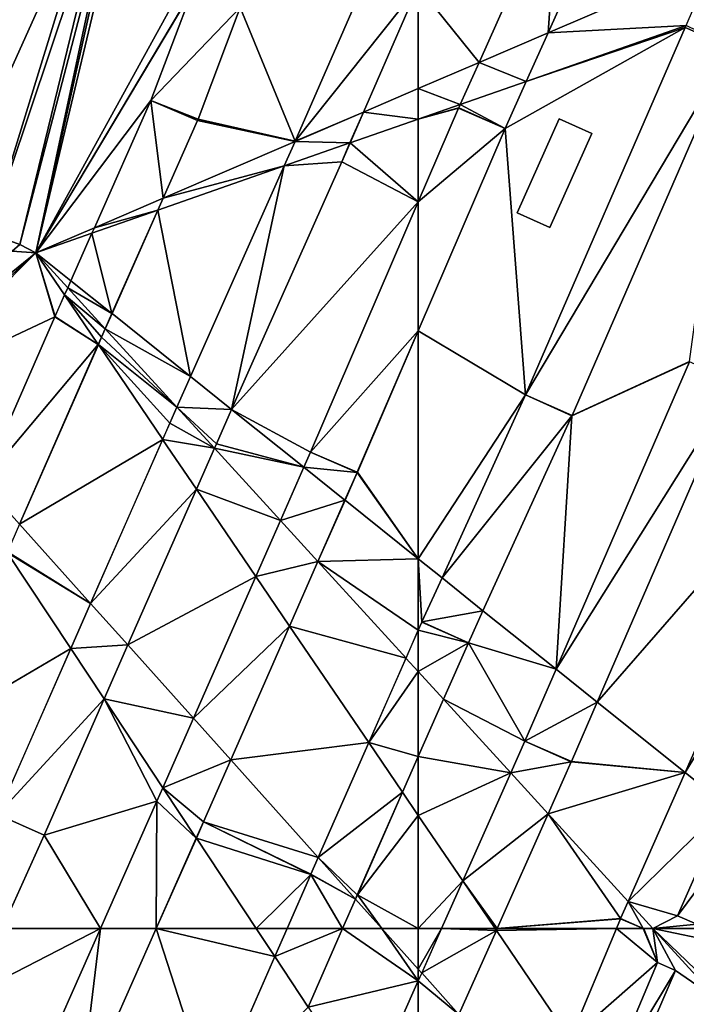
# Model space of a CAD drawing. Extents: x 3994 to 5000, y -2000 to -1000.
# Drawn here: x 4703 to 4782, y -1509 to -1393 of the extents above; entities that cross this region are included whole.
import ezdxf

# ---------------------------------------------------------------- set-up
doc = ezdxf.new("R2010")
doc.units = 0
doc.header["$MEASUREMENT"] = 0
for name, color, linetype in [('Bygninger_Projekteret', 85, 'Continuous'), ('Terraen', 33, 'Continuous'), ('Terraen_vej', 33, 'Continuous')]:
    doc.layers.add(name, color=color, linetype=linetype)

# ---------------------------------------------------------------- blocks, each defined once
blk = doc.blocks.new('1km_6223_577_Flyttet_X-573000m_Y-6225000m_ACAD_1_FMEBLOCK26')
at = {"layer": 'Terraen_vej', "color": 251, "true_color": 0x555555}
for points in [[(-55.33, 39.57, 3.18), (-47.2, 43.07, 3.21), (-45.99, 60.48, 3.19)], [(-47.2, 43.07, 3.21), (-40.51, 58.05, 3.22), (-45.99, 60.48, 3.19)], [(-49.76, 37.34, 3.19), (-47.2, 43.07, 3.21), (-55.33, 39.57, 3.18)], [(-31.02, 43.67, 3.26), (-49.86, 0.37, 3.16), (-25.51, 41.28, 3.28)], [(-31.02, 43.67, 3.26), (-25.5, 41.3, 3.28), (-30.9, 43.94, 3.26)], [(-31.02, 43.67, 3.26), (-25.51, 41.28, 3.28), (-25.5, 41.3, 3.28)], [(-49.86, 0.37, 3.16), (-44.37, -2.05, 3.17), (-25.51, 41.28, 3.28)], [(-49.76, 37.34, 3.19), (-55.33, 39.57, 3.18), (-57.54, 34.62, 3.16)], [(-57.54, 34.62, 3.16), (-52.24, 31.78, 3.18), (-49.76, 37.34, 3.19)], [(-62.5, 23.12, 3.13), (-52.24, 31.78, 3.18), (-57.75, 34.17, 3.16)], [(-57.75, 34.17, 3.16), (-52.24, 31.78, 3.18), (-57.73, 34.2, 3.16)], [(-57.73, 34.2, 3.16), (-52.24, 31.78, 3.18), (-57.54, 34.62, 3.16)], [(-62.5, 23.12, 3.13), (-62.5, 7.95, 3.12), (-52.24, 31.78, 3.18)], [(-25.02, 1.89, 3.24), (-30.52, 4.29, 3.22), (-46.26, -31.95, 3.14)], [(-25.02, 1.89, 3.24), (-46.26, -31.95, 3.14), (-41.41, -35.83, 3.15)], [(-59.7, -21.19, 3.1), (-44.39, -2.1, 3.17), (-49.86, 0.37, 3.16)], [(-49.86, 0.37, 3.16), (-44.39, -2.1, 3.17), (-44.37, -2.05, 3.17)], [(-59.7, -21.19, 3.1), (-54.87, -25.06, 3.12), (-44.39, -2.1, 3.17)], [(-31.05, -44.13, 3.18), (-7.48, -5.59, 3.29), (-12.96, -3.17, 3.28)], [(-31.05, -44.13, 3.18), (-26.2, -48, 3.19), (-7.48, -5.59, 3.29)], [(-62.06, -26.36, 3.09), (-54.87, -25.06, 3.12), (-59.7, -21.19, 3.1)], [(-62.06, -26.36, 3.09), (-56.59, -28.84, 3.1), (-54.87, -25.06, 3.12)], [(-62.5, -27.36, 3.08), (-56.59, -28.84, 3.1), (-62.08, -26.4, 3.09)], [(-62.08, -26.4, 3.09), (-56.59, -28.84, 3.1), (-62.06, -26.36, 3.09)], [(-62.5, -32.22, 3.08), (-56.59, -28.84, 3.1), (-62.5, -27.36, 3.08)], [(-62.5, -32.22, 3.08), (-59.52, -35.48, 3.08), (-56.59, -28.84, 3.1)], [(-62.5, -42.24, 3.11), (-59.52, -35.48, 3.08), (-62.5, -32.22, 3.08)], [(-41.41, -35.83, 3.15), (-46.26, -31.95, 3.14), (-49.95, -40.43, 3.11)], [(-41.41, -35.83, 3.15), (-49.95, -40.43, 3.11), (-44.45, -42.84, 3.13)], [(-49.95, -40.43, 3.11), (-51.6, -44.15, 3.1), (-44.46, -42.86, 3.13)], [(-44.45, -42.84, 3.13), (-49.95, -40.43, 3.11), (-44.46, -42.86, 3.13)], [(-44.46, -42.86, 3.13), (-51.6, -44.15, 3.1), (-47.18, -48.99, 3.11)], [(-47.18, -48.99, 3.11), (-51.6, -44.15, 3.1), (-57.26, -56.89, 3.16)], [(-26.2, -48, 3.19), (-31.05, -44.13, 3.18), (-37.75, -59.31, 3.13)], [(-26.2, -48, 3.19), (-37.75, -59.31, 3.13), (-31.94, -61, 3.15)], [(-47.18, -48.99, 3.11), (-57.26, -56.89, 3.16), (-53.19, -62.5, 3.17)], [(-57.26, -56.89, 3.16), (-59.75, -62.5, 3.08), (-53.45, -62.5, 3.17)], [(-53.19, -62.5, 3.17), (-57.26, -56.89, 3.16), (-53.45, -62.5, 3.17)], [(-37.75, -59.31, 3.13), (-38.64, -61.33, 3.14), (-35.99, -62.5, 3.14)], [(-31.94, -61, 3.15), (-37.75, -59.31, 3.13), (-34.85, -62.5, 3.14)], [(-37.75, -59.31, 3.13), (-35.99, -62.5, 3.14), (-34.85, -62.5, 3.14)], [(-36, -62.5, 3.14), (-38.67, -61.38, 3.14), (-39.14, -62.5, 3.15)], [(-31.94, -61, 3.15), (-34.85, -62.5, 3.14), (-29.66, -62, 3.16)], [(-34.85, -62.5, 3.14), (-23.22, -62.5, 3.18), (-29.66, -62, 3.16)]]:
    blk.add_polyline3d(points, close=True, dxfattribs=at)
blk = doc.blocks.new('1km_6223_577_Flyttet_X-573000m_Y-6225000m_ACAD_1_FMEBLOCK33')
at = {"layer": 'Terraen', "color": 9, "true_color": 0xbbbbbb}
for points in [[(-55.33, 39.57, 3.18), (-45.99, 60.48, 3.19), (-62.5, 48.52, 3.13)], [(-40.51, 58.05, 3.22), (-47.2, 43.07, 3.21), (-27.7, 51.44, 3.29)], [(-47.2, 43.07, 3.21), (-30.9, 43.94, 3.26), (-27.7, 51.44, 3.29)], [(-55.33, 39.57, 3.18), (-62.5, 48.52, 3.13), (-62.5, 36.49, 3.15)], [(-31.02, 43.67, 3.26), (-52.24, 31.78, 3.18), (-49.86, 0.37, 3.16)], [(-31.02, 43.67, 3.26), (-49.76, 37.34, 3.19), (-52.24, 31.78, 3.18)], [(-30.9, 43.94, 3.26), (-49.76, 37.34, 3.19), (-31.02, 43.67, 3.26)], [(-47.2, 43.07, 3.21), (-49.76, 37.34, 3.19), (-30.9, 43.94, 3.26)], [(-25.51, 41.28, 3.28), (-44.37, -2.05, 3.17), (-30.52, 4.3, 3.22)], [(-57.54, 34.62, 3.16), (-55.33, 39.57, 3.18), (-62.5, 36.49, 3.15)], [(-62.5, 32.89, 3.14), (-57.54, 34.62, 3.16), (-62.5, 36.49, 3.15)], [(-57.73, 34.2, 3.16), (-57.54, 34.62, 3.16), (-62.5, 32.89, 3.14)], [(-57.73, 34.2, 3.16), (-62.5, 32.89, 3.14), (-57.75, 34.17, 3.16)], [(-62.5, 32.89, 3.14), (-62.5, 23.12, 3.13), (-57.75, 34.17, 3.16)], [(-52.24, 31.78, 3.18), (-62.5, 7.95, 3.12), (-49.86, 0.37, 3.16)], [(-62.5, 7.95, 3.12), (-62.5, -18.95, 3.1), (-49.86, 0.37, 3.16)], [(-30.52, 4.29, 3.22), (-44.39, -2.1, 3.17), (-46.26, -31.95, 3.14)], [(-44.37, -2.05, 3.17), (-44.39, -2.1, 3.17), (-30.52, 4.29, 3.22)], [(-30.52, 4.3, 3.22), (-44.37, -2.05, 3.17), (-30.52, 4.29, 3.22)], [(-41.41, -35.83, 3.15), (-12.96, -3.17, 3.28), (-25.02, 1.89, 3.24)], [(-62.5, -18.95, 3.1), (-59.7, -21.19, 3.1), (-49.86, 0.37, 3.16)], [(-44.39, -2.1, 3.17), (-54.87, -25.06, 3.12), (-46.26, -31.95, 3.14)], [(-31.05, -44.13, 3.18), (-12.96, -3.17, 3.28), (-41.41, -35.83, 3.15)], [(-62.06, -26.36, 3.09), (-62.5, -18.95, 3.1), (-62.08, -26.4, 3.09)], [(-62.5, -18.95, 3.1), (-62.5, -27.36, 3.08), (-62.08, -26.4, 3.09)], [(-62.06, -26.36, 3.09), (-59.7, -21.19, 3.1), (-62.5, -18.95, 3.1)], [(-46.26, -31.95, 3.14), (-54.87, -25.06, 3.12), (-56.59, -28.84, 3.1)], [(-59.52, -35.48, 3.08), (-49.95, -40.43, 3.11), (-56.59, -28.84, 3.1)], [(-49.95, -40.43, 3.11), (-46.26, -31.95, 3.14), (-56.59, -28.84, 3.1)], [(-51.6, -44.15, 3.1), (-59.52, -35.48, 3.08), (-62.5, -42.24, 3.11)], [(-51.6, -44.15, 3.1), (-49.95, -40.43, 3.11), (-59.52, -35.48, 3.08)], [(-41.41, -35.83, 3.15), (-44.45, -42.84, 3.13), (-31.05, -44.13, 3.18)], [(-62.5, -49.19, 3.14), (-51.6, -44.15, 3.1), (-62.5, -42.24, 3.11)], [(-44.46, -42.86, 3.13), (-47.18, -48.99, 3.11), (-31.05, -44.13, 3.18)], [(-44.45, -42.84, 3.13), (-44.46, -42.86, 3.13), (-31.05, -44.13, 3.18)], [(-57.26, -56.89, 3.16), (-51.6, -44.15, 3.1), (-62.5, -49.19, 3.14)], [(-47.18, -48.99, 3.11), (-37.75, -59.31, 3.13), (-31.05, -44.13, 3.18)], [(-26.2, -48, 3.19), (-31.94, -61, 3.15), (-23.74, -49.98, 3.2)], [(-62.5, -49.19, 3.14), (-62.5, -62.5, 3.04), (-57.26, -56.89, 3.16)], [(-53.19, -62.5, 3.17), (-38.64, -61.33, 3.14), (-47.18, -48.99, 3.11)], [(-38.64, -61.33, 3.14), (-37.75, -59.31, 3.13), (-47.18, -48.99, 3.11)], [(-31.94, -61, 3.15), (-29.66, -62, 3.16), (-23.74, -49.98, 3.2)], [(-62.5, -62.5, 3.04), (-59.75, -62.5, 3.08), (-57.26, -56.89, 3.16)], [(-38.67, -61.38, 3.14), (-38.64, -61.33, 3.14), (-53.19, -62.5, 3.17)], [(-39.14, -62.5, 3.15), (-38.67, -61.38, 3.14), (-53.19, -62.5, 3.17)], [(-38.67, -61.38, 3.14), (-36, -62.5, 3.14), (-38.64, -61.33, 3.14)], [(-35.99, -62.5, 3.14), (-38.64, -61.33, 3.14), (-36, -62.5, 3.14)]]:
    blk.add_polyline3d(points, close=True, dxfattribs=at)
blk = doc.blocks.new('1km_6223_577_Flyttet_X-573000m_Y-6225000m_ACAD_1_FMEBLOCK39')
at = {"layer": 'Terraen', "color": 9, "true_color": 0xbbbbbb}
for points in [[(-62.5, 49.06, 3.04), (-62.5, 44.26, 3), (-59.75, 49.06, 3.08)], [(-62.5, 44.26, 3), (-62.09, 43.8, 3.01), (-59.75, 49.06, 3.08)], [(-44.59, 36.02, 3.2), (-53.29, 48.82, 3.17), (-57.7, 38.91, 3.03)], [(-39.14, 49.06, 3.15), (-53.19, 49.06, 3.17), (-53.29, 48.82, 3.17)], [(-39.14, 49.06, 3.15), (-53.29, 48.82, 3.17), (-44.59, 36.02, 3.2)], [(-35.99, 49.06, 3.14), (-36, 49.06, 3.14), (-35.9, 49.02, 3.14)], [(-62.5, 44.26, 3), (-62.5, 42.88, 3.01), (-62.09, 43.8, 3.01)], [(-32.18, 44.11, 3.15), (-34.31, 45.05, 3.15), (-40.57, 30.1, 3.22)], [(-39.14, 27.99, 3.22), (-32.18, 44.11, 3.15), (-40.57, 30.1, 3.22)]]:
    blk.add_polyline3d(points, close=True, dxfattribs=at)
blk = doc.blocks.new('1km_6223_577_Flyttet_X-573000m_Y-6225000m_ACAD_1_FMEBLOCK92')
at = {"layer": 'Terraen_vej', "color": 251, "true_color": 0x555555}
for points in [[(17.16, 44.67, 2.94), (22.57, 42.07, 2.96), (25.06, 62.5, 2.89)], [(25.06, 62.5, 2.89), (22.57, 42.07, 2.96), (31.62, 62.5, 2.9)], [(45.58, 59.18, 2.94), (53.58, 62.5, 2.96), (47.03, 62.5, 2.94)], [(45.58, 59.18, 2.94), (49.53, 53.23, 2.97), (53.58, 62.5, 2.96)], [(49.53, 53.23, 2.97), (45.58, 59.18, 2.94), (38.16, 42.22, 2.99)], [(56.47, 42.75, 3.02), (62.5, 41.55, 3.04), (62.5, 56.32, 3.01)]]:
    blk.add_polyline3d(points, close=True, dxfattribs=at)
blk = doc.blocks.new('1km_6223_577_Flyttet_X-573000m_Y-6225000m_ACAD_1_FMEBLOCK106')
at = {"layer": 'Terraen_vej', "color": 251, "true_color": 0x555555}
for points in [[(-53.29, 35.76, 3.17), (-59.75, 35.99, 3.08), (-62.09, 30.74, 3.01)], [(-53.29, 35.76, 3.17), (-53.45, 35.99, 3.17), (-59.75, 35.99, 3.08)], [(-53.29, 35.76, 3.17), (-53.19, 35.99, 3.17), (-53.45, 35.99, 3.17)], [(-39.14, 35.99, 3.15), (-44.59, 22.95, 3.2), (-34.31, 31.98, 3.15)], [(-36, 35.99, 3.14), (-39.14, 35.99, 3.15), (-34.31, 31.98, 3.15)], [(-35.9, 35.95, 3.14), (-36, 35.99, 3.14), (-34.31, 31.98, 3.15)], [(-34.85, 35.99, 3.14), (-35.99, 35.99, 3.14), (-35.9, 35.95, 3.14)], [(-34.85, 35.99, 3.14), (-35.9, 35.95, 3.14), (-34.31, 31.98, 3.15)], [(-26.83, 28.29, 3.16), (-24.31, 33.77, 3.17), (-34.85, 35.99, 3.14)], [(-26.83, 28.29, 3.16), (-34.85, 35.99, 3.14), (-27.15, 27.56, 3.15)], [(-24.31, 33.77, 3.17), (-23.22, 35.99, 3.18), (-34.85, 35.99, 3.14)], [(-34.85, 35.99, 3.14), (-34.31, 31.98, 3.15), (-32.18, 31.04, 3.15)], [(-34.85, 35.99, 3.14), (-32.18, 31.04, 3.15), (-27.15, 27.56, 3.15)], [(-53.29, 35.76, 3.17), (-62.09, 30.74, 3.01), (-57.7, 25.84, 3.03)], [(-34.31, 31.98, 3.15), (-44.59, 22.95, 3.2), (-40.57, 17.03, 3.22)], [(-62.09, 30.74, 3.01), (-62.5, 29.81, 3.01), (-57.7, 25.84, 3.03)], [(-32.18, 31.04, 3.15), (-39.14, 14.93, 3.22), (-27.15, 27.56, 3.15)], [(-57.7, 25.84, 3.03), (-62.5, 29.81, 3.01), (-62.5, 15.04, 3.04)]]:
    blk.add_polyline3d(points, close=True, dxfattribs=at)
blk = doc.blocks.new('1km_6223_577_Flyttet_X-573000m_Y-6225000m_ACAD_1_FMEBLOCK112')
at = {"layer": 'Terraen', "color": 9, "true_color": 0xbbbbbb}
for points in [[(25.06, 62.5, 2.89), (13.46, 62.5, 2.87), (9.98, 54.75, 2.89)], [(17.16, 44.67, 2.94), (25.06, 62.5, 2.89), (9.98, 54.75, 2.89)], [(22.57, 42.07, 2.96), (38.16, 42.22, 2.99), (31.62, 62.5, 2.9)], [(38.16, 42.22, 2.99), (45.58, 59.18, 2.94), (31.62, 62.5, 2.9)], [(45.58, 59.18, 2.94), (43.39, 62.5, 2.92), (31.62, 62.5, 2.9)], [(47.03, 62.5, 2.94), (43.39, 62.5, 2.92), (45.58, 59.18, 2.94)], [(49.53, 53.23, 2.97), (62.5, 56.32, 3.01), (53.58, 62.5, 2.96)], [(53.58, 62.5, 2.96), (62.5, 56.32, 3.01), (58.2, 62.5, 2.98)], [(62.5, 57.7, 3), (62.5, 62.5, 3.04), (58.2, 62.5, 2.98)], [(62.5, 56.32, 3.01), (62.5, 57.7, 3), (58.2, 62.5, 2.98)], [(56.47, 42.75, 3.02), (62.5, 56.32, 3.01), (49.53, 53.23, 2.97)]]:
    blk.add_polyline3d(points, close=True, dxfattribs=at)
blk = doc.blocks.new('1km_6223_577_Flyttet_X-573000m_Y-6225000m_ACAD_1_FMEBLOCK122')
at = {"layer": 'Terraen', "color": 9, "true_color": 0xbbbbbb}
for points in [[(15.38, 62.5, 3.13), (6.48, 21.08, 3.32), (25.15, 62.5, 3.15)], [(25.15, 62.5, 3.15), (6.48, 21.08, 3.32), (11.88, 19.44, 3.17)], [(25.15, 62.5, 3.15), (11.88, 19.44, 3.17), (26.34, 62.5, 3.12)], [(26.34, 62.5, 3.12), (11.88, 19.44, 3.17), (15.53, 18.11, 3.03)], [(26.34, 62.5, 3.12), (15.53, 18.11, 3.03), (27.12, 62.5, 3.09)], [(27.12, 62.5, 3.09), (15.53, 18.11, 3.03), (17.43, 17.13, 2.98)], [(27.52, 62.5, 3.08), (27.12, 62.5, 3.09), (17.43, 17.13, 2.98)], [(27.52, 62.5, 3.08), (17.43, 17.13, 2.98), (28.23, 62.5, 3.08)], [(28.23, 62.5, 3.08), (17.43, 17.13, 2.98), (39.61, 57.48, 3.02)], [(62.05, 62.5, 3.11), (41.52, 46.03, 3.04), (47.99, 30.27, 3.1)], [(35.93, 48.22, 3.02), (39.61, 57.48, 3.02), (17.43, 17.13, 2.98)], [(35.91, 48.17, 3.02), (35.93, 48.22, 3.02), (17.43, 17.13, 2.98)], [(30.97, 35.1, 3.01), (35.91, 48.17, 3.02), (17.43, 17.13, 2.98)], [(62.5, 36.49, 3.15), (62.5, 48.52, 3.13), (56.05, 33.72, 3.13)], [(41.52, 46.03, 3.04), (36.56, 32.9, 3.04), (47.99, 30.27, 3.1)], [(62.5, 32.89, 3.14), (62.5, 36.49, 3.15), (56.05, 33.72, 3.13)], [(30.97, 35.1, 3.01), (17.43, 17.13, 2.98), (24.32, 20.09, 3)], [(62.5, 32.89, 3.14), (56.05, 33.72, 3.13), (54.46, 30.08, 3.11)], [(36.49, 32.74, 3.04), (32.43, 23.58, 3.04), (47.99, 30.26, 3.1)], [(36.56, 32.9, 3.04), (36.49, 32.74, 3.04), (47.99, 30.26, 3.1)], [(47.99, 30.27, 3.1), (36.56, 32.9, 3.04), (47.99, 30.26, 3.1)], [(62.5, 23.12, 3.13), (62.5, 32.89, 3.14), (54.46, 30.08, 3.11)], [(46.7, 27.37, 3.09), (47.99, 30.26, 3.1), (32.43, 23.58, 3.04)], [(53.49, 27.86, 3.11), (62.5, 23.12, 3.13), (54.46, 30.08, 3.11)], [(53.48, 27.84, 3.11), (62.5, 23.12, 3.13), (53.49, 27.86, 3.11)], [(35.66, 2.54, 3.03), (46.7, 27.37, 3.09), (31.8, 22.16, 3.03)], [(46.7, 27.37, 3.09), (32.43, 23.58, 3.04), (31.8, 22.16, 3.03)], [(40.5, -1.34, 3.04), (62.5, 23.12, 3.13), (53.48, 27.84, 3.11)], [(35.66, 2.54, 3.03), (31.8, 22.16, 3.03), (26.4, 9.96, 3)], [(49.81, -6.35, 3.06), (62.5, 23.12, 3.13), (40.5, -1.34, 3.04)], [(24.32, 20.09, 3), (17.43, 17.13, 2.98), (24.04, 19.44, 3)], [(14.64, 17.32, 2.88), (15.53, 18.11, 3.03), (11.88, 19.44, 3.17)], [(24.04, 19.44, 3), (17.43, 17.13, 2.98), (21.55, 13.84, 2.99)], [(14.64, 17.32, 2.88), (17.43, 17.13, 2.98), (15.53, 18.11, 3.03)], [(1.33, 0.98, 2.62), (19.67, 9.6, 2.95), (17.43, 17.13, 2.98)], [(17.43, 17.13, 2.98), (4.84, 5.65, 2.68), (1.33, 0.98, 2.62)], [(17.43, 17.13, 2.98), (5.75, 7.7, 2.66), (4.84, 5.65, 2.68)], [(14.64, 17.32, 2.88), (5.75, 7.7, 2.66), (17.43, 17.13, 2.98)], [(21.19, 13.02, 2.99), (21.55, 13.84, 2.99), (17.43, 17.13, 2.98)], [(21.19, 13.02, 2.99), (17.43, 17.13, 2.98), (20.81, 12.16, 2.99)], [(17.43, 17.13, 2.98), (19.67, 9.6, 2.95), (19.68, 9.61, 2.95)], [(20.81, 12.16, 2.99), (17.43, 17.13, 2.98), (19.68, 9.61, 2.95)], [(19.67, 9.6, 2.95), (1.33, 0.98, 2.62), (11.1, -9.93, 2.68)], [(35.66, 2.54, 3.03), (26.4, 9.96, 3), (25.61, 8.18, 3)], [(34.06, -1.07, 3.01), (25.61, 8.18, 3), (25.16, 7.18, 3)], [(34.06, -1.07, 3.01), (35.66, 2.54, 3.03), (25.61, 8.18, 3)], [(24.79, 6.31, 3), (34.06, -1.07, 3.01), (25.16, 7.18, 3)], [(55.32, -8.74, 3.08), (62.5, -18.95, 3.1), (62.5, 7.95, 3.12)], [(32.38, -4.86, 3.03), (24.79, 6.31, 3), (15.5, -14.84, 2.71)], [(33.21, -2.96, 3.02), (33.22, -2.95, 3.02), (24.79, 6.31, 3)], [(33.22, -2.95, 3.02), (34.06, -1.07, 3.01), (24.79, 6.31, 3)], [(32.38, -4.86, 3.03), (33.21, -2.96, 3.02), (24.79, 6.31, 3)], [(40.5, -1.34, 3.04), (38.7, -5.38, 3.03), (49.02, -8.15, 3.06)], [(49.02, -8.15, 3.06), (49.81, -6.35, 3.06), (40.5, -1.34, 3.04)], [(32.38, -4.86, 3.03), (15.5, -14.84, 2.71), (23.87, -24.19, 2.76)], [(38.7, -5.38, 3.03), (38.47, -5.91, 3.02), (49.02, -8.15, 3.06)], [(38.47, -5.91, 3.02), (36.36, -10.72, 3.05), (46.26, -14.43, 3.04)], [(38.47, -5.91, 3.02), (46.26, -14.43, 3.04), (49.02, -8.15, 3.06)], [(53.87, -12.03, 3.07), (62.5, -18.95, 3.1), (55.31, -8.76, 3.08)], [(62.5, -18.95, 3.1), (55.32, -8.74, 3.08), (55.31, -8.76, 3.08)], [(36.36, -10.72, 3.05), (28.27, -29.09, 2.79), (43.36, -21.02, 3.07)], [(36.36, -10.72, 3.05), (43.36, -21.02, 3.07), (46.26, -14.43, 3.04)], [(50.68, -19.27, 3.05), (62.5, -18.95, 3.1), (53.87, -12.03, 3.07)], [(23.87, -24.19, 2.76), (15.5, -14.84, 2.71), (14.07, -18.1, 2.71)], [(4.8, -39.32, 2.77), (21.53, -29.51, 2.76), (14.03, -18.19, 2.71)], [(14.03, -18.19, 2.71), (23.87, -24.19, 2.76), (14.07, -18.1, 2.71)], [(21.53, -29.51, 2.76), (23.87, -24.19, 2.76), (14.03, -18.19, 2.71)], [(50.68, -19.27, 3.05), (47.34, -26.87, 3.09), (61.06, -30.64, 3.07)], [(62.5, -27.36, 3.08), (62.5, -18.95, 3.1), (50.68, -19.27, 3.05)], [(61.06, -30.64, 3.07), (62.5, -27.36, 3.08), (50.68, -19.27, 3.05)], [(28.27, -29.09, 2.79), (36, -37.73, 2.84), (43.36, -21.02, 3.07)], [(40.4, -42.63, 2.86), (56.67, -40.6, 3.12), (47.34, -26.87, 3.09)], [(47.34, -26.87, 3.09), (56.67, -40.6, 3.12), (61.06, -30.64, 3.07)], [(4.8, -39.32, 2.77), (12.92, -49.08, 2.82), (21.53, -29.51, 2.76)], [(25.47, -35.46, 2.79), (36, -37.73, 2.84), (28.27, -29.09, 2.79)], [(18.41, -51.51, 2.84), (31.7, -47.52, 2.85), (25.47, -35.46, 2.79)], [(31.7, -47.52, 2.85), (32.4, -45.92, 2.84), (25.47, -35.46, 2.79)], [(25.47, -35.46, 2.79), (32.4, -45.92, 2.84), (36, -37.73, 2.84)], [(40.4, -42.63, 2.86), (50.7, -54.13, 2.93), (56.67, -40.6, 3.12)], [(37.19, -49.94, 2.87), (50.7, -54.13, 2.93), (40.4, -42.63, 2.86)], [(62.5, -49.19, 3.14), (62.5, -42.24, 3.11), (60.64, -46.45, 3.13)], [(31.7, -47.52, 2.85), (18.41, -51.51, 2.84), (25.06, -62.5, 2.89)], [(62.5, -49.19, 3.14), (60.64, -46.45, 3.13), (55.32, -58.54, 2.96)], [(62.5, -62.5, 3.04), (62.5, -49.19, 3.14), (55.32, -58.54, 2.96)], [(49.82, -56.13, 2.93), (37.18, -49.94, 2.87), (36.34, -51.86, 2.87)], [(49.82, -56.13, 2.93), (49.82, -56.12, 2.93), (37.18, -49.94, 2.87)], [(37.18, -49.94, 2.87), (49.82, -56.12, 2.93), (37.19, -49.94, 2.87)], [(49.82, -56.12, 2.93), (50.7, -54.13, 2.93), (37.19, -49.94, 2.87)], [(13.46, -62.5, 2.87), (25.06, -62.5, 2.89), (18.4, -51.53, 2.84)], [(25.06, -62.5, 2.89), (18.41, -51.51, 2.84), (18.4, -51.53, 2.84)], [(36.34, -51.86, 2.87), (31.62, -62.5, 2.9), (43.39, -62.5, 2.92)], [(49.82, -56.13, 2.93), (36.34, -51.86, 2.87), (43.39, -62.5, 2.92)], [(43.39, -62.5, 2.92), (47.03, -62.5, 2.94), (49.82, -56.13, 2.93)], [(55.1, -59.04, 2.96), (53.58, -62.5, 2.96), (58.2, -62.5, 2.98)], [(55.1, -59.04, 2.96), (58.2, -62.5, 2.98), (55.32, -58.54, 2.96)], [(58.2, -62.5, 2.98), (62.5, -62.5, 3.04), (55.32, -58.54, 2.96)]]:
    blk.add_polyline3d(points, close=True, dxfattribs=at)
blk = doc.blocks.new('1km_6223_577_Flyttet_X-573000m_Y-6225000m_ACAD_1_FMEBLOCK123')
at = {"layer": 'Terraen_vej', "color": 251, "true_color": 0x555555}
for points in [[(22.64, 30.27, 3.1), (37.15, 48.52, 3.13), (36.7, 62.5, 3.11)], [(16.16, 46.03, 3.04), (10.56, 48.17, 3.02), (5.62, 35.1, 3.01)], [(30.69, 33.72, 3.13), (37.15, 48.52, 3.13), (22.64, 30.27, 3.1)], [(16.16, 46.03, 3.04), (5.62, 35.1, 3.01), (11.2, 32.9, 3.04)], [(5.62, 35.1, 3.01), (-1.03, 20.09, 3), (7.08, 23.58, 3.04)], [(11.2, 32.9, 3.04), (5.62, 35.1, 3.01), (11.14, 32.74, 3.04)], [(11.14, 32.74, 3.04), (5.62, 35.1, 3.01), (7.08, 23.58, 3.04)], [(22.64, 30.26, 3.1), (30.69, 33.72, 3.13), (22.64, 30.27, 3.1)], [(22.64, 30.26, 3.1), (29.1, 30.08, 3.11), (30.69, 33.72, 3.13)], [(22.64, 30.26, 3.1), (21.35, 27.37, 3.09), (29.1, 30.08, 3.11)], [(21.35, 27.37, 3.09), (28.14, 27.86, 3.11), (29.1, 30.08, 3.11)], [(21.35, 27.37, 3.09), (28.13, 27.84, 3.11), (28.14, 27.86, 3.11)], [(10.31, 2.54, 3.03), (15.15, -1.34, 3.04), (21.35, 27.37, 3.09)], [(15.15, -1.34, 3.04), (28.13, 27.84, 3.11), (21.35, 27.37, 3.09)], [(-1.03, 20.09, 3), (6.45, 22.16, 3.03), (7.08, 23.58, 3.04)], [(-1.32, 19.44, 3), (1.04, 9.96, 3), (6.45, 22.16, 3.03)], [(-1.03, 20.09, 3), (-1.32, 19.44, 3), (6.45, 22.16, 3.03)], [(24.45, -6.35, 3.06), (37.15, 7.95, 3.12), (37.15, 23.12, 3.13)], [(-1.32, 19.44, 3), (-3.8, 13.84, 2.99), (1.04, 9.96, 3)], [(0.25, 8.18, 3), (-4.16, 13.02, 2.99), (-4.54, 12.16, 2.99)], [(-3.8, 13.84, 2.99), (-4.16, 13.02, 2.99), (1.04, 9.96, 3)], [(1.04, 9.96, 3), (-4.16, 13.02, 2.99), (0.25, 8.18, 3)], [(-0.57, 6.31, 3), (-4.54, 12.16, 2.99), (-5.68, 9.61, 2.95)], [(0.25, 8.18, 3), (-4.54, 12.16, 2.99), (-0.19, 7.18, 3)], [(-0.19, 7.18, 3), (-4.54, 12.16, 2.99), (-0.57, 6.31, 3)], [(-0.57, 6.31, 3), (-5.68, 9.6, 2.95), (-14.25, -9.93, 2.68)], [(-0.57, 6.31, 3), (-5.68, 9.61, 2.95), (-5.68, 9.6, 2.95)], [(24.45, -6.35, 3.06), (29.96, -8.74, 3.08), (37.15, 7.95, 3.12)], [(-0.57, 6.31, 3), (-14.25, -9.93, 2.68), (-9.85, -14.84, 2.71)], [(8.7, -1.07, 3.01), (15.15, -1.34, 3.04), (10.31, 2.54, 3.03)], [(7.86, -2.95, 3.02), (13.12, -5.91, 3.02), (8.7, -1.07, 3.01)], [(8.7, -1.07, 3.01), (13.35, -5.38, 3.03), (15.15, -1.34, 3.04)], [(8.7, -1.07, 3.01), (13.12, -5.91, 3.02), (13.35, -5.38, 3.03)], [(7.02, -4.86, 3.03), (13.12, -5.91, 3.02), (7.86, -2.96, 3.02)], [(7.86, -2.96, 3.02), (13.12, -5.91, 3.02), (7.86, -2.95, 3.02)], [(-1.48, -24.19, 2.76), (11, -10.72, 3.05), (7.02, -4.86, 3.03)], [(7.02, -4.86, 3.03), (11, -10.72, 3.05), (13.12, -5.91, 3.02)], [(23.66, -8.15, 3.06), (29.95, -8.76, 3.08), (24.45, -6.35, 3.06)], [(24.45, -6.35, 3.06), (29.95, -8.76, 3.08), (29.96, -8.74, 3.08)], [(20.9, -14.43, 3.04), (28.51, -12.03, 3.07), (23.66, -8.15, 3.06)], [(23.66, -8.15, 3.06), (28.51, -12.03, 3.07), (29.95, -8.76, 3.08)], [(2.92, -29.09, 2.79), (11, -10.72, 3.05), (-1.48, -24.19, 2.76)], [(25.32, -19.27, 3.05), (28.51, -12.03, 3.07), (20.9, -14.43, 3.04)], [(18, -21.02, 3.07), (25.32, -19.27, 3.05), (20.9, -14.43, 3.04)], [(21.98, -26.87, 3.09), (25.32, -19.27, 3.05), (18, -21.02, 3.07)], [(10.65, -37.73, 2.84), (21.98, -26.87, 3.09), (18, -21.02, 3.07)], [(-3.82, -29.51, 2.76), (2.92, -29.09, 2.79), (-1.48, -24.19, 2.76)], [(15.05, -42.63, 2.86), (21.98, -26.87, 3.09), (10.65, -37.73, 2.84)], [(37.15, -32.22, 3.08), (37.15, -27.36, 3.08), (35.7, -30.64, 3.07)], [(-12.44, -49.08, 2.82), (0.11, -35.46, 2.79), (-3.82, -29.51, 2.76)], [(0.11, -35.46, 2.79), (2.92, -29.09, 2.79), (-3.82, -29.51, 2.76)], [(37.15, -32.22, 3.08), (35.7, -30.64, 3.07), (31.31, -40.6, 3.12)], [(37.15, -32.22, 3.08), (31.31, -40.6, 3.12), (37.15, -42.24, 3.11)], [(-12.44, -49.08, 2.82), (-6.95, -51.51, 2.84), (0.11, -35.46, 2.79)], [(7.04, -45.92, 2.84), (15.05, -42.63, 2.86), (10.65, -37.73, 2.84)], [(35.29, -46.45, 3.13), (31.31, -40.6, 3.12), (25.35, -54.13, 2.93)], [(37.15, -42.24, 3.11), (31.31, -40.6, 3.12), (35.29, -46.45, 3.13)], [(7.04, -45.92, 2.84), (11.83, -49.94, 2.87), (15.05, -42.63, 2.86)], [(6.34, -47.52, 2.85), (10.98, -51.86, 2.87), (7.04, -45.92, 2.84)], [(7.04, -45.92, 2.84), (10.98, -51.86, 2.87), (11.83, -49.94, 2.87)], [(7.04, -45.92, 2.84), (11.83, -49.94, 2.87), (11.83, -49.94, 2.87)], [(6.34, -47.52, 2.85), (-0.29, -62.5, 2.89), (6.27, -62.5, 2.9)], [(10.98, -51.86, 2.87), (6.34, -47.52, 2.85), (6.27, -62.5, 2.9)], [(35.29, -46.45, 3.13), (25.35, -54.13, 2.93), (29.96, -58.54, 2.96)], [(-11.89, -62.5, 2.87), (-6.96, -51.53, 2.84), (-12.44, -49.08, 2.82)], [(-12.44, -49.08, 2.82), (-6.96, -51.53, 2.84), (-6.95, -51.51, 2.84)], [(29.74, -59.04, 2.96), (25.35, -54.13, 2.93), (24.47, -56.12, 2.93)], [(29.96, -58.54, 2.96), (25.35, -54.13, 2.93), (29.74, -59.04, 2.96)], [(28.23, -62.5, 2.96), (24.47, -56.13, 2.93), (21.68, -62.5, 2.94)], [(29.74, -59.04, 2.96), (24.47, -56.12, 2.93), (24.47, -56.13, 2.93)], [(29.74, -59.04, 2.96), (24.47, -56.13, 2.93), (28.23, -62.5, 2.96)]]:
    blk.add_polyline3d(points, close=True, dxfattribs=at)
blk = doc.blocks.new('Projekteret_bygning_115758')
at = {"layer": 'Bygninger_Projekteret', "color": 85, "true_color": 0x5f994c}
for points in [[(0.54, 6.39, -0.32), (-4.39, -4.67, -0.32), (-4.39, -4.67, -0.12), (0.54, 6.39, -0.12)], [(0.54, 6.39, 3.44), (0.54, 6.39, -0.12), (-4.39, -4.67, -0.12), (-4.39, -4.67, 3.44)], [(-0.54, -6.39, 3.44), (-4.39, -4.67, 3.44), (0.54, 6.39, 3.44), (4.39, 4.67, 3.44)], [(-0.54, -6.39, -0.32), (-4.39, -4.67, -0.32), (0.54, 6.39, -0.32), (4.39, 4.67, -0.32)], [(0.54, 6.39, -0.32), (0.54, 6.39, -0.12), (4.39, 4.67, -0.12), (4.39, 4.67, -0.32)], [(0.54, 6.39, 3.44), (4.39, 4.67, 3.44), (4.39, 4.67, -0.12), (0.54, 6.39, -0.12)], [(-0.54, -6.39, -0.32), (4.39, 4.67, -0.32), (4.39, 4.67, -0.12), (-0.54, -6.39, -0.12)], [(-0.54, -6.39, 3.44), (-0.54, -6.39, -0.12), (4.39, 4.67, -0.12), (4.39, 4.67, 3.44)], [(-0.54, -6.39, -0.32), (-0.54, -6.39, -0.12), (-4.39, -4.67, -0.12), (-4.39, -4.67, -0.32)], [(-4.39, -4.67, 3.44), (-4.39, -4.67, -0.12), (-0.54, -6.39, -0.12), (-0.54, -6.39, 3.44)]]:
    blk.add_3dface(points, dxfattribs=at)

msp = doc.modelspace()

# ---------------------------------------------------------------- block references
at = {"layer": 'Bygninger_Projekteret', "color": 85, "true_color": 0x5f994c}
msp.add_blockref('Projekteret_bygning_115758', (4766.07, -1410.98), dxfattribs=at)
at = {"layer": 'Terraen', "color": 9, "true_color": 0xbbbbbb}
for name, p in [('1km_6223_577_Flyttet_X-573000m_Y-6225000m_ACAD_1_FMEBLOCK122', (4687.5, -1437.5)), ('1km_6223_577_Flyttet_X-573000m_Y-6225000m_ACAD_1_FMEBLOCK33', (4812.5, -1437.5)), ('1km_6223_577_Flyttet_X-573000m_Y-6225000m_ACAD_1_FMEBLOCK112', (4687.5, -1562.5)), ('1km_6223_577_Flyttet_X-573000m_Y-6225000m_ACAD_1_FMEBLOCK39', (4812.5, -1549.06))]:
    msp.add_blockref(name, p, dxfattribs=at)
at = {"layer": 'Terraen_vej', "color": 251, "true_color": 0x555555}
for name, p in [('1km_6223_577_Flyttet_X-573000m_Y-6225000m_ACAD_1_FMEBLOCK123', (4712.85, -1437.5)), ('1km_6223_577_Flyttet_X-573000m_Y-6225000m_ACAD_1_FMEBLOCK26', (4812.5, -1437.5)), ('1km_6223_577_Flyttet_X-573000m_Y-6225000m_ACAD_1_FMEBLOCK92', (4687.5, -1562.5)), ('1km_6223_577_Flyttet_X-573000m_Y-6225000m_ACAD_1_FMEBLOCK106', (4812.5, -1535.99))]:
    msp.add_blockref(name, p, dxfattribs=at)

doc.saveas('drawing.dxf')
